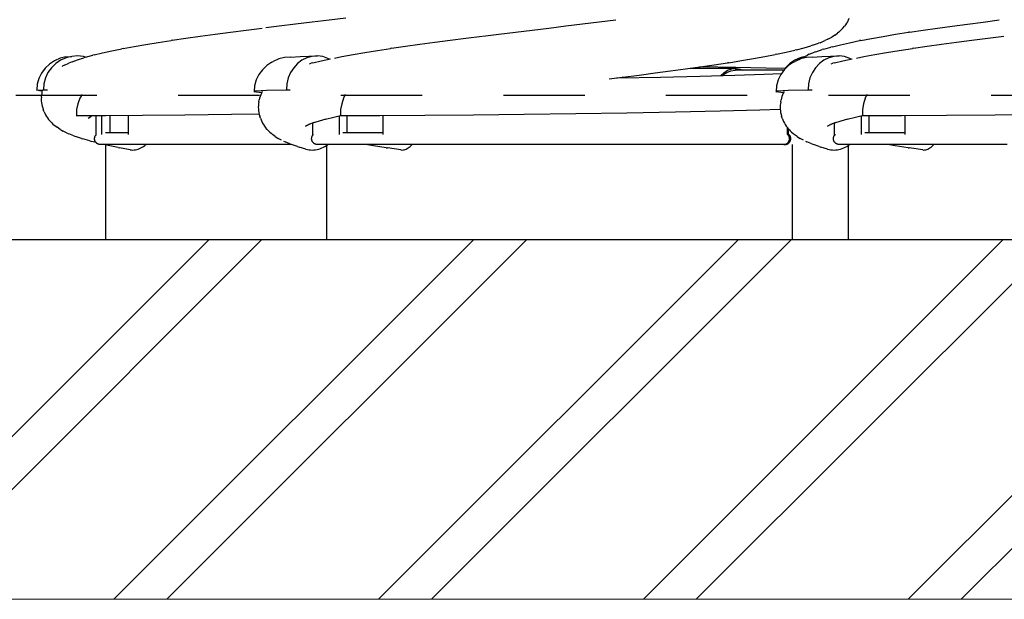
# Model space of a CAD drawing. Units: millimetres. Extents: x 6352 to 15684, y -7033 to 5123.
# Drawn here: x 7320 to 7662, y -6877 to -6676 of the extents above; entities that cross this region are included whole.
import ezdxf

# ---------------------------------------------------------------- set-up
doc = ezdxf.new("R2010")
doc.units = ezdxf.units.MM
doc.header["$MEASUREMENT"] = 0
doc.linetypes.add('Dashed', pattern=[56.444445, 28.222222, -28.222222])
for name, color, linetype, lineweight in [('0_Pen_No__1', 7, 'Continuous', 30), ('A-NPLT_Pen_No__1', 7, 'Continuous', 30), ('Drafting Fills_Pen_No__1', 7, 'Continuous', 30), ('Drafting Fills_Pen_No__91', 255, 'Continuous', 5), ('Interior - Furniture _Pen_No__1', 7, 'Continuous', 30)]:
    doc.layers.add(name, color=color, linetype=linetype, lineweight=lineweight)

msp = doc.modelspace()

# ---------------------------------------------------------------- hatches: boundary and pattern name
at = {"layer": 'Drafting Fills_Pen_No__1', "linetype": 'Continuous', "lineweight": 30}
h = msp.add_hatch(dxfattribs=at)
h.set_pattern_fill('01___Double_1_4', style=0, pattern_type=2)
h.set_pattern_definition([(45, (0, 0), (-45.96194, 45.96194), []), (45, (-9.19, 9.19), (-45.96194, 45.96194), [])])
h.paths.add_polyline_path([(7072.47, -6752.32), (7072.47, -6877.28), (10678.47, -6877.28), (11078.03, -6877.28), (11237.33, -6877.28), (11398.63, -6877.28), (14110, -6877.28), (14176.25, -6877.28), (14176.25, -6752.32), (14110, -6752.32), (14075, -6752.32), (13846, -6752.32), (13431.19, -6752.32), (11604.89, -6752.32), (11398.63, -6752.32), (11237.33, -6752.32), (11078.03, -6752.32), (10678.47, -6752.32)])

# ---------------------------------------------------------------- linework, layer by layer
at = {"layer": '0_Pen_No__1', "color": 7, "linetype": 'Continuous', "lineweight": 30}
for p, q in [((7421.43, -6676.78), (7427.26, -6676.07)), ((7427.26, -6676.07), (7433.1, -6675.37)), ((7521.07, -6676.78), (7526.8, -6676.07)), ((7607.53, -6676.16), (7607.25, -6676.72)), ((7607.77, -6675.59), (7607.53, -6676.16)), ((7654.31, -6676.8), (7659.88, -6676.09)), ((7393.01, -6680.31), (7398.48, -6679.61)), ((7398.48, -6679.61), (7404.07, -6678.91)), ((7405.35, -6678.75), (7409.89, -6678.18)), ((7409.89, -6678.18), (7415.63, -6677.48)), ((7415.63, -6677.48), (7421.43, -6676.78)), ((7491.97, -6680.29), (7497.77, -6679.59)), ((7497.77, -6679.59), (7503.61, -6678.89)), ((7503.61, -6678.89), (7509.45, -6678.18)), ((7509.45, -6678.18), (7515.28, -6677.48)), ((7515.28, -6677.48), (7521.07, -6676.78)), ((7605.19, -6679.43), (7604.76, -6679.87)), ((7605.59, -6678.97), (7605.19, -6679.43)), ((7605.59, -6678.97), (7606.2, -6678.26)), ((7606.58, -6677.77), (7606.2, -6678.26)), ((7606.93, -6677.25), (7606.58, -6677.77)), ((7607.25, -6676.72), (7606.93, -6677.25)), ((7628.81, -6680.31), (7633.53, -6679.61)), ((7633.53, -6679.61), (7638.45, -6678.91)), ((7638.45, -6678.91), (7643.57, -6678.2)), ((7643.57, -6678.2), (7648.87, -6677.5)), ((7648.87, -6677.5), (7654.31, -6676.8)), ((7367.9, -6683.89), (7372.46, -6683.18)), ((7372.83, -6683.13), (7372.46, -6683.18)), ((7372.83, -6683.13), (7377.58, -6682.42)), ((7377.58, -6682.42), (7382.54, -6681.72)), ((7382.54, -6681.72), (7387.7, -6681.02)), ((7387.7, -6681.02), (7393.01, -6680.31)), ((7463.95, -6683.83), (7469.29, -6683.13)), ((7469.29, -6683.13), (7474.78, -6682.42)), ((7474.78, -6682.42), (7480.39, -6681.72)), ((7480.66, -6681.68), (7486.22, -6681)), ((7486.22, -6681), (7491.97, -6680.29)), ((7599.95, -6683.03), (7599.4, -6683.28)), ((7600.48, -6682.74), (7599.95, -6683.03)), ((7600.48, -6682.74), (7601.82, -6682.04)), ((7602.34, -6681.72), (7601.82, -6682.04)), ((7602.84, -6681.37), (7602.34, -6681.72)), ((7602.84, -6681.37), (7603.81, -6680.67)), ((7604.3, -6680.29), (7603.81, -6680.67)), ((7604.76, -6679.87), (7604.3, -6680.29)), ((7611.92, -6683.18), (7611.44, -6683.28)), ((7611.92, -6683.18), (7615.64, -6682.48)), ((7615.64, -6682.48), (7619.64, -6681.78)), ((7619.64, -6681.78), (7623.91, -6681.07)), ((7623.91, -6681.07), (7628.43, -6680.37)), ((7628.81, -6680.31), (7628.43, -6680.37)), ((7645.12, -6683.83), (7650.46, -6683.13)), ((7650.46, -6683.13), (7655.95, -6682.42)), ((7655.95, -6682.42), (7661.56, -6681.72)), ((7351.79, -6686.8), (7355.29, -6686.09)), ((7355.77, -6686), (7355.29, -6686.09)), ((7355.77, -6686), (7359.54, -6685.29)), ((7359.54, -6685.29), (7363.59, -6684.59)), ((7363.59, -6684.59), (7367.9, -6683.89)), ((7444.02, -6686.7), (7448.61, -6686)), ((7448.98, -6685.94), (7448.61, -6686)), ((7448.98, -6685.94), (7453.77, -6685.24)), ((7453.77, -6685.24), (7458.77, -6684.53)), ((7458.77, -6684.53), (7463.95, -6683.83)), ((7585.95, -6687.31), (7588.97, -6686.61)), ((7589.5, -6686.47), (7588.97, -6686.61)), ((7589.5, -6686.47), (7592.21, -6685.77)), ((7592.21, -6685.77), (7594.58, -6685.07)), ((7595.13, -6684.89), (7594.58, -6685.07)), ((7595.13, -6684.89), (7597.16, -6684.19)), ((7596.31, -6687.11), (7598.47, -6686.4)), ((7597.71, -6683.98), (7597.16, -6684.19)), ((7597.71, -6683.98), (7599.4, -6683.28)), ((7599.01, -6686.23), (7598.47, -6686.4)), ((7599.01, -6686.23), (7601.51, -6685.53)), ((7602.04, -6685.39), (7601.51, -6685.53)), ((7602.04, -6685.39), (7604.86, -6684.69)), ((7604.86, -6684.69), (7607.99, -6683.98)), ((7607.99, -6683.98), (7611.44, -6683.28)), ((7625.19, -6686.7), (7629.79, -6686)), ((7630.15, -6685.94), (7629.79, -6686)), ((7630.15, -6685.94), (7634.94, -6685.24)), ((7634.94, -6685.24), (7639.94, -6684.53)), ((7639.94, -6684.53), (7645.12, -6683.83)), ((7338.03, -6690.62), (7339.89, -6689.92)), ((7339.89, -6689.92), (7342.11, -6689.22)), ((7342.65, -6689.04), (7342.11, -6689.22)), ((7342.65, -6689.04), (7345.2, -6688.34)), ((7345.74, -6688.2), (7345.2, -6688.34)), ((7345.74, -6688.2), (7348.61, -6687.5)), ((7348.61, -6687.5), (7351.79, -6686.8)), ((7424.49, -6690.31), (7427.73, -6689.61)), ((7429.2, -6689.32), (7431.75, -6688.81)), ((7431.75, -6688.81), (7435.57, -6688.11)), ((7435.57, -6688.11), (7439.66, -6687.4)), ((7439.66, -6687.4), (7444.02, -6686.7)), ((7570.43, -6690.22), (7574.6, -6689.52)), ((7574.6, -6689.52), (7578.51, -6688.82)), ((7578.51, -6688.82), (7582.12, -6688.11)), ((7582.61, -6688.02), (7582.12, -6688.11)), ((7582.61, -6688.02), (7585.95, -6687.31)), ((7590.49, -6689.82), (7590.88, -6689.57)), ((7591.4, -6689.26), (7590.88, -6689.57)), ((7591.94, -6688.97), (7591.4, -6689.26)), ((7591.94, -6688.97), (7593.4, -6688.27)), ((7593.94, -6688.02), (7593.4, -6688.27)), ((7593.94, -6688.02), (7595.76, -6687.32)), ((7596.31, -6687.11), (7595.76, -6687.32)), ((7605.66, -6690.31), (7608.9, -6689.61)), ((7610.37, -6689.32), (7612.93, -6688.81)), ((7612.93, -6688.81), (7616.74, -6688.11)), ((7616.74, -6688.11), (7620.84, -6687.4)), ((7620.84, -6687.4), (7625.19, -6686.7)), ((7334.57, -6692.25), (7334.87, -6692.07)), ((7335.41, -6691.79), (7334.87, -6692.07)), ((7335.41, -6691.79), (7336.93, -6691.08)), ((7337.47, -6690.84), (7336.93, -6691.08)), ((7338.03, -6690.62), (7337.47, -6690.84)), ((7420.41, -6691.32), (7421.04, -6691.15)), ((7421.57, -6691.02), (7421.04, -6691.15)), ((7421.57, -6691.02), (7424.49, -6690.31)), ((7545.83, -6693.8), (7551.06, -6693.1)), ((7551.06, -6693.1), (7556.12, -6692.39)), ((7556.12, -6692.39), (7560.97, -6691.69)), ((7560.97, -6691.69), (7565.61, -6690.99)), ((7566, -6690.93), (7565.61, -6690.99)), ((7566, -6690.93), (7570.43, -6690.22)), ((7601.58, -6691.32), (7602.21, -6691.15)), ((7602.74, -6691.02), (7602.21, -6691.15)), ((7602.74, -6691.02), (7605.66, -6690.31)), ((7524.51, -6696.5), (7529.12, -6695.93)), ((7529.27, -6695.91), (7529.12, -6695.93)), ((7529.27, -6695.91), (7534.91, -6695.21)), ((7534.91, -6695.21), (7540.44, -6694.5)), ((7540.44, -6694.5), (7545.83, -6693.8)), ((7327.37, -6702.96), (7327.35, -6703.58)), ((7327.35, -6703.58), (7327.36, -6704.21)), ((7327.37, -6702.96), (7327.43, -6702.26)), ((7327.49, -6701.64), (7327.43, -6702.26)), ((7327.59, -6701.02), (7327.49, -6701.64)), ((7327.7, -6700.52), (7327.59, -6701.02)), ((7403.14, -6703.22), (7403.01, -6703.83)), ((7403.31, -6702.63), (7403.14, -6703.22)), ((7403.52, -6702.04), (7403.31, -6702.63)), ((7403.77, -6701.47), (7403.52, -6702.04)), ((7404.05, -6700.91), (7403.77, -6701.47)), ((7584.32, -6703.22), (7584.18, -6703.83)), ((7584.49, -6702.63), (7584.32, -6703.22)), ((7584.7, -6702.04), (7584.49, -6702.63)), ((7584.94, -6701.47), (7584.7, -6702.04)), ((7585.22, -6700.91), (7584.94, -6701.47)), ((7327.36, -6704.21), (7327.42, -6704.83)), ((7327.42, -6704.83), (7327.52, -6705.44)), ((7327.52, -6705.44), (7327.65, -6706.05)), ((7327.65, -6706.05), (7327.83, -6706.65)), ((7327.83, -6706.65), (7328.04, -6707.24)), ((7402.72, -6705.77), (7402.7, -6706.4)), ((7402.7, -6706.4), (7402.72, -6707.02)), ((7402.78, -6705.15), (7402.72, -6705.77)), ((7402.72, -6707.02), (7402.78, -6707.64)), ((7402.88, -6704.54), (7402.78, -6705.15)), ((7402.88, -6704.54), (7403.01, -6703.83)), ((7583.9, -6705.77), (7583.88, -6706.4)), ((7583.88, -6706.4), (7583.9, -6707.02)), ((7583.96, -6705.15), (7583.9, -6705.77)), ((7583.9, -6707.02), (7583.95, -6707.64)), ((7584.06, -6704.54), (7583.96, -6705.15)), ((7584.06, -6704.54), (7584.18, -6703.83)), ((7328.34, -6707.94), (7328.04, -6707.24)), ((7328.34, -6707.94), (7328.59, -6708.51)), ((7328.59, -6708.51), (7328.86, -6709.07)), ((7328.86, -6709.07), (7329.18, -6709.61)), ((7329.18, -6709.61), (7329.52, -6710.12)), ((7329.52, -6710.12), (7329.9, -6710.62)), ((7343.57, -6710.17), (7344.5, -6709.62)), ((7344.1, -6709.86), (7344.11, -6709.85)), ((7344.2, -6709.75), (7345.17, -6709.3)), ((7344.29, -6709.83), (7344.56, -6709.59)), ((7344.61, -6709.51), (7345.16, -6709.3)), ((7402.78, -6707.64), (7402.88, -6708.26)), ((7402.88, -6708.26), (7403.02, -6708.87)), ((7403.02, -6708.87), (7403.19, -6709.47)), ((7403.43, -6710.17), (7403.19, -6709.47)), ((7403.43, -6710.17), (7403.64, -6710.76)), ((7423.92, -6711.09), (7426.25, -6710.46)), ((7425.98, -6710.52), (7428.91, -6709.82)), ((7428.91, -6709.82), (7431.21, -6709.32)), ((7583.95, -6707.64), (7584.05, -6708.26)), ((7584.05, -6708.26), (7584.19, -6708.87)), ((7584.19, -6708.87), (7584.36, -6709.47)), ((7584.6, -6710.17), (7584.36, -6709.47)), ((7584.6, -6710.17), (7584.81, -6710.76)), ((7605.09, -6711.09), (7607.42, -6710.46)), ((7607.16, -6710.52), (7610.09, -6709.82)), ((7610.09, -6709.82), (7612.38, -6709.32)), ((7329.9, -6710.62), (7330.31, -6711.08)), ((7330.98, -6711.79), (7330.31, -6711.08)), ((7330.98, -6711.79), (7331.41, -6712.23)), ((7331.41, -6712.23), (7331.87, -6712.64)), ((7331.87, -6712.64), (7332.36, -6713.02)), ((7332.36, -6713.02), (7332.87, -6713.37)), ((7333.89, -6714.08), (7332.87, -6713.37)), ((7403.64, -6710.76), (7403.88, -6711.33)), ((7403.88, -6711.33), (7404.16, -6711.88)), ((7404.16, -6711.88), (7404.48, -6712.42)), ((7404.48, -6712.42), (7404.82, -6712.94)), ((7404.82, -6712.94), (7405.2, -6713.43)), ((7405.81, -6714.13), (7405.2, -6713.43)), ((7419.12, -6712.99), (7419.98, -6712.49)), ((7419.25, -6712.82), (7420.72, -6712.16)), ((7419.77, -6712.64), (7419.89, -6712.54)), ((7420.27, -6712.32), (7422.16, -6711.63)), ((7421.65, -6711.79), (7423.92, -6711.09)), ((7584.81, -6710.76), (7585.06, -6711.33)), ((7585.06, -6711.33), (7585.34, -6711.88)), ((7585.34, -6711.88), (7585.65, -6712.42)), ((7585.65, -6712.42), (7586, -6712.94)), ((7586, -6712.94), (7586.38, -6713.43)), ((7586.99, -6714.13), (7586.38, -6713.43)), ((7600.29, -6712.99), (7601.16, -6712.49)), ((7600.42, -6712.82), (7601.9, -6712.16)), ((7600.94, -6712.64), (7601.06, -6712.54)), ((7601.45, -6712.32), (7603.34, -6711.63)), ((7602.82, -6711.79), (7605.09, -6711.09)), ((7333.89, -6714.08), (7334.41, -6714.39)), ((7334.41, -6714.39), (7334.95, -6714.68)), ((7336.34, -6715.38), (7334.95, -6714.68)), ((7336.34, -6715.38), (7336.89, -6715.63)), ((7338.63, -6716.33), (7336.89, -6715.63)), ((7338.63, -6716.33), (7339.18, -6716.54)), ((7341.28, -6717.25), (7339.18, -6716.54)), ((7341.28, -6717.25), (7341.82, -6717.42)), ((7405.81, -6714.13), (7406.22, -6714.6)), ((7406.22, -6714.6), (7406.65, -6715.04)), ((7406.65, -6715.04), (7407.11, -6715.45)), ((7407.11, -6715.45), (7407.6, -6715.84)), ((7408.57, -6716.54), (7407.6, -6715.84)), ((7408.57, -6716.54), (7409.07, -6716.89)), ((7409.07, -6716.89), (7409.59, -6717.21)), ((7410.8, -6717.85), (7409.59, -6717.21)), ((7586.99, -6714.13), (7587.39, -6714.6)), ((7587.39, -6714.6), (7587.82, -6715.04)), ((7587.82, -6715.04), (7588.28, -6715.45)), ((7588.28, -6715.45), (7588.77, -6715.84)), ((7589.74, -6716.54), (7588.77, -6715.84)), ((7589.74, -6716.54), (7590.24, -6716.89)), ((7590.24, -6716.89), (7590.77, -6717.21)), ((7591.98, -6717.85), (7590.77, -6717.21)), ((7344.25, -6718.12), (7341.82, -6717.42)), ((7344.25, -6718.12), (7344.79, -6718.26)), ((7346.36, -6718.66), (7344.79, -6718.26)), ((7350.62, -6719.67), (7349.1, -6719.32)), ((7354, -6720.37), (7350.62, -6719.67)), ((7354, -6720.37), (7354.49, -6720.47)), ((7358.16, -6721.17), (7354.49, -6720.47)), ((7361.01, -6720.94), (7361.48, -6720.76)), ((7361.48, -6720.76), (7361.94, -6720.55)), ((7361.94, -6720.55), (7362.4, -6720.3)), ((7362.4, -6720.3), (7362.85, -6720.02)), ((7362.85, -6720.02), (7363.28, -6719.7)), ((7363.28, -6719.7), (7363.7, -6719.35)), ((7363.7, -6719.35), (7363.74, -6719.32)), ((7411.46, -6718.19), (7412.01, -6718.44)), ((7413.69, -6719.15), (7412.01, -6718.44)), ((7413.69, -6719.15), (7414.25, -6719.36)), ((7416.28, -6720.06), (7414.25, -6719.36)), ((7416.28, -6720.06), (7416.83, -6720.23)), ((7419.2, -6720.94), (7416.83, -6720.23)), ((7423.68, -6720.94), (7424.23, -6720.76)), ((7424.23, -6720.76), (7424.78, -6720.55)), ((7424.78, -6720.55), (7425.31, -6720.3)), ((7425.31, -6720.3), (7425.83, -6720.02)), ((7425.83, -6720.02), (7426.33, -6719.7)), ((7426.33, -6719.7), (7426.82, -6719.35)), ((7426.82, -6719.35), (7426.86, -6719.32)), ((7442.63, -6719.76), (7439.94, -6719.32)), ((7447.14, -6720.47), (7442.63, -6719.76)), ((7447.14, -6720.47), (7447.52, -6720.53)), ((7452.23, -6721.23), (7447.52, -6720.53)), ((7454.01, -6720.94), (7454.37, -6720.76)), ((7454.37, -6720.76), (7454.72, -6720.55)), ((7454.72, -6720.55), (7455.07, -6720.3)), ((7455.07, -6720.3), (7455.42, -6720.02)), ((7455.42, -6720.02), (7455.75, -6719.7)), ((7455.75, -6719.7), (7456.08, -6719.35)), ((7456.08, -6719.35), (7456.11, -6719.32)), ((7592.63, -6718.19), (7593.18, -6718.44)), ((7594.87, -6719.15), (7593.18, -6718.44)), ((7594.87, -6719.15), (7595.42, -6719.36)), ((7597.45, -6720.06), (7595.42, -6719.36)), ((7597.45, -6720.06), (7598, -6720.23)), ((7600.37, -6720.94), (7598, -6720.23)), ((7604.85, -6720.94), (7605.41, -6720.76)), ((7605.41, -6720.76), (7605.95, -6720.55)), ((7605.95, -6720.55), (7606.48, -6720.3)), ((7606.48, -6720.3), (7607, -6720.02)), ((7607, -6720.02), (7607.51, -6719.7)), ((7607.51, -6719.7), (7607.99, -6719.35)), ((7607.99, -6719.35), (7608.03, -6719.32)), ((7623.8, -6719.76), (7621.12, -6719.32)), ((7628.31, -6720.47), (7623.8, -6719.76)), ((7628.31, -6720.47), (7628.69, -6720.53)), ((7633.4, -6721.23), (7628.69, -6720.53)), ((7635.19, -6720.94), (7635.54, -6720.76)), ((7635.54, -6720.76), (7635.9, -6720.55)), ((7635.9, -6720.55), (7636.25, -6720.3)), ((7636.25, -6720.3), (7636.59, -6720.02)), ((7636.59, -6720.02), (7636.93, -6719.7)), ((7636.93, -6719.7), (7637.25, -6719.35)), ((7637.25, -6719.35), (7637.28, -6719.32)), ((7358.16, -6721.17), (7358.63, -6721.23)), ((7358.63, -6721.23), (7359.1, -6721.25)), ((7359.1, -6721.25), (7359.58, -6721.23)), ((7359.58, -6721.23), (7360.06, -6721.17)), ((7360.06, -6721.17), (7360.53, -6721.07)), ((7360.53, -6721.07), (7361.01, -6720.94)), ((7419.2, -6720.94), (7419.74, -6721.07)), ((7419.74, -6721.07), (7420.3, -6721.17)), ((7420.3, -6721.17), (7420.86, -6721.23)), ((7420.86, -6721.23), (7421.42, -6721.25)), ((7421.42, -6721.25), (7421.99, -6721.23)), ((7421.99, -6721.23), (7422.56, -6721.17)), ((7422.56, -6721.17), (7423.12, -6721.07)), ((7423.12, -6721.07), (7423.68, -6720.94)), ((7452.23, -6721.23), (7452.58, -6721.25)), ((7452.58, -6721.25), (7452.94, -6721.23)), ((7452.94, -6721.23), (7453.3, -6721.17)), ((7453.3, -6721.17), (7453.65, -6721.07)), ((7453.65, -6721.07), (7454.01, -6720.94)), ((7600.37, -6720.94), (7600.92, -6721.07)), ((7600.92, -6721.07), (7601.47, -6721.17)), ((7601.47, -6721.17), (7602.03, -6721.23)), ((7602.03, -6721.23), (7602.6, -6721.25)), ((7602.6, -6721.25), (7603.16, -6721.23)), ((7603.16, -6721.23), (7603.73, -6721.17)), ((7603.73, -6721.17), (7604.29, -6721.07)), ((7604.29, -6721.07), (7604.85, -6720.94)), ((7633.4, -6721.23), (7633.76, -6721.25)), ((7633.76, -6721.25), (7634.11, -6721.23)), ((7634.11, -6721.23), (7634.47, -6721.17)), ((7634.47, -6721.17), (7634.83, -6721.07)), ((7634.83, -6721.07), (7635.19, -6720.94))]:
    msp.add_line(p, q, dxfattribs=at)
at = {"layer": 'A-NPLT_Pen_No__1', "color": 7, "linetype": 'Dashed', "lineweight": 30}
msp.add_line((14176.45, -6702.32), (7072.47, -6702.32), dxfattribs=at)
at = {"layer": 'A-NPLT_Pen_No__1', "color": 7, "linetype": 'Continuous', "lineweight": 30}
for p, q in [((7349.59, -6719.32), (7349.59, -6752.34)), ((7426.37, -6719.32), (7426.37, -6752.34)), ((7588.08, -6719.34), (7588.08, -6752.34)), ((7607.54, -6719.32), (7607.54, -6752.34)), ((7072.47, -6752.32), (14176.25, -6752.32))]:
    msp.add_line(p, q, dxfattribs=at)
at = {"layer": 'Drafting Fills_Pen_No__91', "color": 255, "linetype": 'Continuous', "lineweight": 5, "flags": 128}
msp.add_lwpolyline([(7072.47, -6752.32), (7072.47, -6877.28), (10678.47, -6877.28), (11078.03, -6877.28), (11237.33, -6877.28), (11398.63, -6877.28), (14110, -6877.28), (14176.25, -6877.28), (14176.25, -6752.32), (14110, -6752.32), (14075, -6752.32), (13846, -6752.32), (13431.19, -6752.32), (11604.89, -6752.32), (11398.63, -6752.32), (11237.33, -6752.32), (11078.03, -6752.32), (10678.47, -6752.32)], close=True, dxfattribs=at)
at = {"layer": 'Interior - Furniture _Pen_No__1', "color": 7, "linetype": 'Continuous', "lineweight": 30}
for p, q in [((7333.87, -6689.39), (7331.95, -6690.23)), ((7335.9, -6688.89), (7333.87, -6689.39)), ((7335.93, -6689.23), (7334.06, -6690.06)), ((7335.9, -6688.89), (7337.91, -6688.73)), ((7337.91, -6688.73), (7335.93, -6689.23)), ((7339.95, -6688.6), (7337.91, -6688.73)), ((7341.99, -6688.83), (7339.95, -6688.6)), ((7342.68, -6689.04), (7341.99, -6688.83)), ((7409.8, -6689.61), (7407.9, -6690.46)), ((7411.81, -6689.11), (7409.8, -6689.61)), ((7413.88, -6688.97), (7411.81, -6689.11)), ((7413.88, -6688.97), (7417.2, -6688.75)), ((7417.2, -6688.75), (7423.23, -6688.6)), ((7419.57, -6689.23), (7417.86, -6690.06)), ((7421.37, -6688.73), (7419.57, -6689.23)), ((7423.23, -6688.6), (7421.37, -6688.73)), ((7425.08, -6688.83), (7423.23, -6688.6)), ((7426.87, -6689.42), (7425.08, -6688.83)), ((7427.37, -6689.69), (7426.87, -6689.42)), ((7590.85, -6689.23), (7588.93, -6690.06)), ((7590.97, -6689.61), (7589.07, -6690.46)), ((7592.01, -6688.94), (7590.85, -6689.23)), ((7592.98, -6689.11), (7590.97, -6689.61)), ((7595.06, -6688.97), (7592.98, -6689.11)), ((7595.06, -6688.97), (7598.37, -6688.75)), ((7598.37, -6688.75), (7604.41, -6688.6)), ((7600.74, -6689.23), (7599.04, -6690.06)), ((7602.55, -6688.73), (7600.74, -6689.23)), ((7604.41, -6688.6), (7602.55, -6688.73)), ((7606.26, -6688.83), (7604.41, -6688.6)), ((7608.05, -6689.42), (7606.26, -6688.83)), ((7608.54, -6689.69), (7608.05, -6689.42)), ((7328.71, -6692.84), (7327.47, -6694.52)), ((7330.22, -6691.39), (7328.71, -6692.84)), ((7330.88, -6692.67), (7329.67, -6694.35)), ((7331.95, -6690.23), (7330.22, -6691.39)), ((7332.36, -6691.22), (7330.88, -6692.67)), ((7334.06, -6690.06), (7332.36, -6691.22)), ((7404.13, -6693.37), (7402.91, -6695.06)), ((7405.64, -6691.92), (7404.13, -6693.37)), ((7407.37, -6690.74), (7405.64, -6691.92)), ((7407.37, -6690.74), (7407.9, -6690.46)), ((7414.98, -6692.67), (7413.88, -6694.35)), ((7416.32, -6691.22), (7414.98, -6692.67)), ((7417.86, -6690.06), (7416.32, -6691.22)), ((7556.24, -6692.91), (7552.58, -6692.89)), ((7556.15, -6692.41), (7556, -6692.41)), ((7568.54, -6692.64), (7556.15, -6692.41)), ((7568.56, -6692.95), (7556.24, -6692.91)), ((7565.65, -6693.57), (7567.09, -6693.08)), ((7567.09, -6693.08), (7568.56, -6692.95)), ((7578.93, -6692.81), (7568.54, -6692.64)), ((7568.56, -6692.95), (7570.03, -6693.18)), ((7570.03, -6693.18), (7570.76, -6693.48)), ((7585.8, -6692.9), (7578.93, -6692.81)), ((7585.31, -6693.37), (7584.08, -6695.06)), ((7586.81, -6691.92), (7585.31, -6693.37)), ((7585.68, -6692.67), (7585.52, -6692.89)), ((7587.19, -6691.22), (7585.68, -6692.67)), ((7588.54, -6690.74), (7586.81, -6691.92)), ((7588.93, -6690.06), (7587.19, -6691.22)), ((7588.54, -6690.74), (7589.07, -6690.46)), ((7596.15, -6692.67), (7595.05, -6694.35)), ((7597.49, -6691.22), (7596.15, -6692.67)), ((7599.04, -6690.06), (7597.49, -6691.22)), ((7326.55, -6696.4), (7325.97, -6698.41)), ((7327.47, -6694.52), (7326.55, -6696.4)), ((7328.76, -6696.23), (7328.19, -6698.23)), ((7329.67, -6694.35), (7328.76, -6696.23)), ((7402.91, -6695.06), (7401.99, -6696.94)), ((7413.06, -6696.23), (7412.54, -6698.23)), ((7413.88, -6694.35), (7413.06, -6696.23)), ((7527.01, -6696.19), (7527.39, -6696.18)), ((7527.39, -6696.18), (7542.3, -6695.9)), ((7542.3, -6695.9), (7556.03, -6695.59)), ((7556.03, -6695.59), (7568.18, -6695.28)), ((7563.23, -6695.41), (7564.29, -6694.41)), ((7563.8, -6695.39), (7563.98, -6695.2)), ((7563.98, -6695.2), (7565.31, -6694.28)), ((7564.29, -6694.41), (7565.65, -6693.57)), ((7565.31, -6694.28), (7566.73, -6693.7)), ((7566.73, -6693.7), (7568.2, -6693.48)), ((7568.18, -6695.28), (7578.38, -6694.97)), ((7578.4, -6693.5), (7568.2, -6693.48)), ((7578.38, -6694.97), (7584.31, -6694.74)), ((7585.16, -6693.57), (7578.4, -6693.5)), ((7584.08, -6695.06), (7583.16, -6696.94)), ((7594.23, -6696.23), (7593.72, -6698.23)), ((7595.05, -6694.35), (7594.23, -6696.23)), ((7325.97, -6698.41), (7325.84, -6700.39)), ((7328.07, -6700.22), (7327.97, -6700.31)), ((7328.19, -6698.23), (7328.07, -6700.22)), ((7401.42, -6698.96), (7401.3, -6700.94)), ((7401.99, -6696.94), (7401.42, -6698.96)), ((7412.44, -6700.22), (7412.34, -6700.31)), ((7412.54, -6698.23), (7412.44, -6700.22)), ((7582.59, -6698.96), (7582.47, -6700.94)), ((7583.16, -6696.94), (7582.59, -6698.96)), ((7593.61, -6700.22), (7593.52, -6700.31)), ((7593.72, -6698.23), (7593.61, -6700.22)), ((7325.74, -6700.49), (7327.97, -6700.31)), ((7325.84, -6700.39), (7325.74, -6700.49)), ((7326.72, -6700.73), (7325.74, -6700.49)), ((7327.63, -6700.8), (7326.72, -6700.73)), ((7327.97, -6700.31), (7328.07, -6700.32)), ((7328.07, -6700.32), (7329.55, -6700.35)), ((7340.75, -6703.29), (7340.02, -6705.2)), ((7341.5, -6702.01), (7340.75, -6703.29)), ((7401.2, -6701.04), (7401.76, -6700.73)), ((7401.3, -6700.94), (7401.2, -6701.04)), ((7403.81, -6701.39), (7401.2, -6701.04)), ((7401.76, -6700.73), (7405.52, -6700.49)), ((7405.52, -6700.49), (7412.34, -6700.31)), ((7412.34, -6700.31), (7412.43, -6700.32)), ((7412.43, -6700.32), (7413.79, -6700.35)), ((7432.24, -6703.29), (7431.64, -6705.2)), ((7432.85, -6702.01), (7432.24, -6703.29)), ((7582.37, -6701.04), (7582.94, -6700.73)), ((7582.47, -6700.94), (7582.37, -6701.04)), ((7584.98, -6701.39), (7582.37, -6701.04)), ((7582.94, -6700.73), (7586.69, -6700.49)), ((7586.69, -6700.49), (7593.52, -6700.31)), ((7593.52, -6700.31), (7593.61, -6700.32)), ((7593.61, -6700.32), (7594.96, -6700.35)), ((7613.41, -6703.29), (7612.81, -6705.2)), ((7614.02, -6702.01), (7613.41, -6703.29)), ((7340.02, -6705.2), (7339.58, -6707.23)), ((7431.64, -6705.2), (7431.28, -6707.23)), ((7576.84, -6707.28), (7583.9, -6707.06)), ((7612.81, -6705.2), (7612.46, -6707.23)), ((7339.55, -6709.22), (7339.46, -6709.32)), ((7339.46, -6709.32), (7349.76, -6709.29)), ((7339.58, -6707.23), (7339.55, -6709.22)), ((7346.42, -6716.18), (7346.42, -6709.3)), ((7348.36, -6715.81), (7348.36, -6709.29)), ((7349.76, -6709.29), (7362.45, -6709.2)), ((7351.3, -6715.32), (7351.3, -6709.28)), ((7357.53, -6709.23), (7357.53, -6715.82)), ((7362.45, -6709.2), (7377.15, -6709.05)), ((7377.15, -6709.05), (7393.42, -6708.84)), ((7393.42, -6708.84), (7402.98, -6708.7)), ((7430.92, -6715.81), (7430.92, -6709.38)), ((7431.25, -6709.22), (7431.19, -6709.32)), ((7431.19, -6709.32), (7444.94, -6709.29)), ((7431.28, -6707.23), (7431.25, -6709.22)), ((7433.59, -6715.32), (7433.59, -6709.31)), ((7444.94, -6709.29), (7460.48, -6709.2)), ((7445.94, -6709.28), (7445.94, -6715.82)), ((7460.48, -6709.2), (7477.35, -6709.05)), ((7477.35, -6709.05), (7495.03, -6708.84)), ((7495.03, -6708.84), (7512.98, -6708.59)), ((7512.98, -6708.59), (7530.66, -6708.3)), ((7530.66, -6708.3), (7547.53, -6707.98)), ((7547.53, -6707.98), (7563.08, -6707.63)), ((7563.08, -6707.63), (7576.84, -6707.28)), ((7612.09, -6715.81), (7612.09, -6709.38)), ((7612.43, -6709.22), (7612.36, -6709.32)), ((7612.36, -6709.32), (7626.11, -6709.29)), ((7612.46, -6707.23), (7612.43, -6709.22)), ((7614.76, -6715.32), (7614.76, -6709.31)), ((7626.11, -6709.29), (7641.66, -6709.2)), ((7627.11, -6709.28), (7627.11, -6715.82)), ((7641.66, -6709.2), (7658.52, -6709.05)), ((7658.52, -6709.05), (7676.2, -6708.84)), ((7421.6, -6716.12), (7421.6, -6711.84)), ((7586.45, -6715.83), (7586.45, -6713.52)), ((7586.79, -6715.77), (7586.79, -6713.91)), ((7602.77, -6716.12), (7602.77, -6711.84)), ((7345.84, -6717.32), (7345.85, -6717.2)), ((7345.85, -6717.45), (7345.84, -6717.32)), ((7345.85, -6717.2), (7345.86, -6717.07)), ((7345.86, -6717.07), (7345.88, -6716.95)), ((7345.88, -6716.95), (7345.91, -6716.82)), ((7345.91, -6716.82), (7345.94, -6716.7)), ((7345.94, -6716.7), (7345.99, -6716.58)), ((7345.99, -6716.58), (7346.03, -6716.47)), ((7346.03, -6716.47), (7346.09, -6716.36)), ((7346.09, -6716.36), (7346.16, -6716.25)), ((7346.16, -6716.25), (7346.23, -6716.15)), ((7346.23, -6716.15), (7346.3, -6716.05)), ((7346.3, -6716.05), (7346.39, -6715.95)), ((7346.39, -6715.95), (7346.42, -6715.92)), ((7350.81, -6715.32), (7349.65, -6715.32)), ((7352.33, -6715.32), (7350.81, -6715.32)), ((7354.15, -6715.32), (7352.33, -6715.32)), ((7356.27, -6715.32), (7354.15, -6715.32)), ((7357.53, -6715.32), (7356.27, -6715.32)), ((7421.2, -6717.2), (7421.22, -6717.07)), ((7421.2, -6717.32), (7421.2, -6717.2)), ((7421.2, -6717.45), (7421.2, -6717.32)), ((7421.22, -6717.07), (7421.24, -6716.95)), ((7421.24, -6716.95), (7421.26, -6716.82)), ((7421.26, -6716.82), (7421.3, -6716.7)), ((7421.3, -6716.7), (7421.34, -6716.58)), ((7421.34, -6716.58), (7421.39, -6716.47)), ((7421.39, -6716.47), (7421.45, -6716.36)), ((7421.45, -6716.36), (7421.51, -6716.25)), ((7421.51, -6716.25), (7421.58, -6716.15)), ((7421.58, -6716.15), (7421.66, -6716.05)), ((7421.66, -6716.05), (7421.74, -6715.95)), ((7421.74, -6715.95), (7421.83, -6715.86)), ((7421.83, -6715.86), (7421.87, -6715.82)), ((7434.43, -6715.32), (7432.09, -6715.32)), ((7437.16, -6715.32), (7434.43, -6715.32)), ((7440.15, -6715.32), (7437.16, -6715.32)), ((7443.39, -6715.32), (7440.15, -6715.32)), ((7445.94, -6715.32), (7443.39, -6715.32)), ((7586.49, -6715.86), (7586.45, -6715.83)), ((7586.58, -6715.95), (7586.49, -6715.86)), ((7586.66, -6716.05), (7586.58, -6715.95)), ((7586.74, -6716.15), (7586.66, -6716.05)), ((7586.81, -6716.25), (7586.74, -6716.15)), ((7586.82, -6715.78), (7586.79, -6715.76)), ((7586.87, -6716.36), (7586.81, -6716.25)), ((7586.91, -6715.86), (7586.82, -6715.78)), ((7586.93, -6716.47), (7586.87, -6716.36)), ((7587, -6715.95), (7586.91, -6715.86)), ((7586.98, -6716.58), (7586.93, -6716.47)), ((7587.02, -6716.7), (7586.98, -6716.58)), ((7587.08, -6716.05), (7587, -6715.95)), ((7587.06, -6716.82), (7587.02, -6716.7)), ((7587.08, -6716.95), (7587.06, -6716.82)), ((7587.16, -6716.15), (7587.08, -6716.05)), ((7587.1, -6717.07), (7587.08, -6716.95)), ((7587.12, -6717.2), (7587.1, -6717.07)), ((7587.12, -6717.32), (7587.12, -6717.2)), ((7587.12, -6717.45), (7587.12, -6717.32)), ((7587.23, -6716.25), (7587.16, -6716.15)), ((7587.3, -6716.36), (7587.23, -6716.25)), ((7587.35, -6716.47), (7587.3, -6716.36)), ((7587.4, -6716.58), (7587.35, -6716.47)), ((7587.45, -6716.7), (7587.4, -6716.58)), ((7587.48, -6716.82), (7587.45, -6716.7)), ((7587.51, -6716.95), (7587.48, -6716.82)), ((7587.53, -6717.07), (7587.51, -6716.95)), ((7587.54, -6717.2), (7587.53, -6717.07)), ((7587.54, -6717.32), (7587.54, -6717.2)), ((7587.54, -6717.45), (7587.54, -6717.32)), ((7602.37, -6717.32), (7602.38, -6717.2)), ((7602.38, -6717.45), (7602.37, -6717.32)), ((7602.38, -6717.2), (7602.39, -6717.07)), ((7602.39, -6717.07), (7602.41, -6716.95)), ((7602.41, -6716.95), (7602.44, -6716.82)), ((7602.44, -6716.82), (7602.47, -6716.7)), ((7602.47, -6716.7), (7602.51, -6716.58)), ((7602.51, -6716.58), (7602.56, -6716.47)), ((7602.56, -6716.47), (7602.62, -6716.36)), ((7602.62, -6716.36), (7602.68, -6716.25)), ((7602.68, -6716.25), (7602.76, -6716.15)), ((7602.76, -6716.15), (7602.83, -6716.05)), ((7602.83, -6716.05), (7602.92, -6715.95)), ((7602.92, -6715.95), (7603, -6715.86)), ((7603, -6715.86), (7603.05, -6715.82)), ((7615.6, -6715.32), (7613.26, -6715.32)), ((7618.33, -6715.32), (7615.6, -6715.32)), ((7621.32, -6715.32), (7618.33, -6715.32)), ((7624.56, -6715.32), (7621.32, -6715.32)), ((7627.11, -6715.32), (7624.56, -6715.32)), ((7345.86, -6717.57), (7345.85, -6717.45)), ((7345.88, -6717.7), (7345.86, -6717.57)), ((7345.91, -6717.82), (7345.88, -6717.7)), ((7345.94, -6717.94), (7345.91, -6717.82)), ((7345.99, -6718.06), (7345.94, -6717.94)), ((7346.03, -6718.17), (7345.99, -6718.06)), ((7346.09, -6718.28), (7346.03, -6718.17)), ((7346.16, -6718.39), (7346.09, -6718.28)), ((7346.23, -6718.5), (7346.16, -6718.39)), ((7346.3, -6718.6), (7346.23, -6718.5)), ((7346.39, -6718.69), (7346.3, -6718.6)), ((7346.48, -6718.78), (7346.39, -6718.69)), ((7346.57, -6718.86), (7346.48, -6718.78)), ((7346.67, -6718.94), (7346.57, -6718.86)), ((7346.77, -6719.01), (7346.67, -6718.94)), ((7346.88, -6719.07), (7346.77, -6719.01)), ((7346.99, -6719.13), (7346.88, -6719.07)), ((7347.11, -6719.18), (7346.99, -6719.13)), ((7347.23, -6719.22), (7347.11, -6719.18)), ((7347.35, -6719.26), (7347.23, -6719.22)), ((7347.47, -6719.29), (7347.35, -6719.26)), ((7347.59, -6719.3), (7347.47, -6719.29)), ((7347.72, -6719.32), (7347.59, -6719.3)), ((7347.84, -6719.32), (7347.72, -6719.32)), ((7348.11, -6719.32), (7347.84, -6719.32)), ((7348.69, -6719.32), (7348.11, -6719.32)), ((7349.59, -6719.32), (7348.69, -6719.32)), ((7350.81, -6719.32), (7349.59, -6719.32)), ((7352.33, -6719.32), (7350.81, -6719.32)), ((7354.15, -6719.32), (7352.33, -6719.32)), ((7356.27, -6719.32), (7354.15, -6719.32)), ((7358.67, -6719.32), (7356.27, -6719.32)), ((7361.35, -6719.32), (7358.67, -6719.32)), ((7364.3, -6719.32), (7361.35, -6719.32)), ((7367.5, -6719.32), (7364.3, -6719.32)), ((7370.94, -6719.32), (7367.5, -6719.32)), ((7374.61, -6719.32), (7370.94, -6719.32)), ((7378.5, -6719.32), (7374.61, -6719.32)), ((7382.58, -6719.32), (7378.5, -6719.32)), ((7386.85, -6719.32), (7382.58, -6719.32)), ((7391.28, -6719.32), (7386.85, -6719.32)), ((7395.86, -6719.32), (7391.28, -6719.32)), ((7400.57, -6719.32), (7395.86, -6719.32)), ((7405.4, -6719.32), (7400.57, -6719.32)), ((7410.31, -6719.32), (7405.4, -6719.32)), ((7414.15, -6719.32), (7410.31, -6719.32)), ((7421.22, -6717.57), (7421.2, -6717.45)), ((7421.24, -6717.7), (7421.22, -6717.57)), ((7421.26, -6717.82), (7421.24, -6717.7)), ((7421.3, -6717.94), (7421.26, -6717.82)), ((7421.34, -6718.06), (7421.3, -6717.94)), ((7421.39, -6718.17), (7421.34, -6718.06)), ((7421.45, -6718.28), (7421.39, -6718.17)), ((7421.51, -6718.39), (7421.45, -6718.28)), ((7421.58, -6718.5), (7421.51, -6718.39)), ((7421.66, -6718.6), (7421.58, -6718.5)), ((7421.74, -6718.69), (7421.66, -6718.6)), ((7421.83, -6718.78), (7421.74, -6718.69)), ((7421.92, -6718.86), (7421.83, -6718.78)), ((7422.02, -6718.94), (7421.92, -6718.86)), ((7422.13, -6719.01), (7422.02, -6718.94)), ((7422.24, -6719.07), (7422.13, -6719.01)), ((7422.35, -6719.13), (7422.24, -6719.07)), ((7422.46, -6719.18), (7422.35, -6719.13)), ((7422.58, -6719.22), (7422.46, -6719.18)), ((7422.7, -6719.26), (7422.58, -6719.22)), ((7422.82, -6719.29), (7422.7, -6719.26)), ((7422.95, -6719.3), (7422.82, -6719.29)), ((7423.07, -6719.32), (7422.95, -6719.3)), ((7423.2, -6719.32), (7423.07, -6719.32)), ((7423.52, -6719.32), (7423.2, -6719.32)), ((7424.15, -6719.32), (7423.52, -6719.32)), ((7425.11, -6719.32), (7424.15, -6719.32)), ((7426.37, -6719.32), (7425.11, -6719.32)), ((7427.94, -6719.32), (7426.37, -6719.32)), ((7429.81, -6719.32), (7427.94, -6719.32)), ((7431.98, -6719.32), (7429.81, -6719.32)), ((7434.43, -6719.32), (7431.98, -6719.32)), ((7437.16, -6719.32), (7434.43, -6719.32)), ((7440.15, -6719.32), (7437.16, -6719.32)), ((7443.39, -6719.32), (7440.15, -6719.32)), ((7446.87, -6719.32), (7443.39, -6719.32)), ((7450.58, -6719.32), (7446.87, -6719.32)), ((7454.5, -6719.32), (7450.58, -6719.32)), ((7458.61, -6719.32), (7454.5, -6719.32)), ((7462.91, -6719.32), (7458.61, -6719.32)), ((7467.37, -6719.32), (7462.91, -6719.32)), ((7471.97, -6719.32), (7467.37, -6719.32)), ((7476.7, -6719.32), (7471.97, -6719.32)), ((7481.54, -6719.32), (7476.7, -6719.32)), ((7486.47, -6719.32), (7481.54, -6719.32)), ((7491.47, -6719.32), (7486.47, -6719.32)), ((7496.52, -6719.32), (7491.47, -6719.32)), ((7501.6, -6719.32), (7496.52, -6719.32)), ((7506.68, -6719.32), (7501.6, -6719.32)), ((7511.76, -6719.32), (7506.68, -6719.32)), ((7516.81, -6719.32), (7511.76, -6719.32)), ((7521.81, -6719.32), (7516.81, -6719.32)), ((7526.74, -6719.32), (7521.81, -6719.32)), ((7531.58, -6719.32), (7526.74, -6719.32)), ((7536.31, -6719.32), (7531.58, -6719.32)), ((7540.92, -6719.32), (7536.31, -6719.32)), ((7545.38, -6719.32), (7540.92, -6719.32)), ((7549.67, -6719.32), (7545.38, -6719.32)), ((7553.79, -6719.32), (7549.67, -6719.32)), ((7557.71, -6719.32), (7553.79, -6719.32)), ((7561.42, -6719.32), (7557.71, -6719.32)), ((7564.91, -6719.32), (7561.42, -6719.32)), ((7568.15, -6719.32), (7564.91, -6719.32)), ((7571.14, -6719.32), (7568.15, -6719.32)), ((7573.87, -6719.32), (7571.14, -6719.32)), ((7576.32, -6719.32), (7573.87, -6719.32)), ((7578.49, -6719.32), (7576.32, -6719.32)), ((7580.36, -6719.32), (7578.49, -6719.32)), ((7581.94, -6719.32), (7580.36, -6719.32)), ((7583.2, -6719.32), (7581.94, -6719.32)), ((7584.16, -6719.32), (7583.2, -6719.32)), ((7584.8, -6719.32), (7584.16, -6719.32)), ((7585.12, -6719.32), (7584.8, -6719.32)), ((7585.12, -6719.32), (7585.24, -6719.32)), ((7585.24, -6719.32), (7585.25, -6719.32)), ((7585.25, -6719.32), (7585.37, -6719.3)), ((7585.44, -6719.32), (7585.25, -6719.32)), ((7585.37, -6719.3), (7585.49, -6719.29)), ((7585.54, -6719.32), (7585.44, -6719.32)), ((7585.49, -6719.29), (7585.62, -6719.26)), ((7585.54, -6719.32), (7585.67, -6719.32)), ((7585.62, -6719.26), (7585.74, -6719.22)), ((7585.67, -6719.32), (7585.79, -6719.3)), ((7585.74, -6719.22), (7585.86, -6719.18)), ((7585.79, -6719.3), (7585.92, -6719.29)), ((7585.86, -6719.18), (7585.97, -6719.13)), ((7585.92, -6719.29), (7586.04, -6719.26)), ((7585.97, -6719.13), (7586.08, -6719.07)), ((7586.04, -6719.26), (7586.16, -6719.22)), ((7586.08, -6719.07), (7586.19, -6719.01)), ((7586.16, -6719.22), (7586.28, -6719.18)), ((7586.19, -6719.01), (7586.3, -6718.94)), ((7586.28, -6719.18), (7586.39, -6719.13)), ((7586.3, -6718.94), (7586.39, -6718.86)), ((7586.39, -6718.86), (7586.49, -6718.78)), ((7586.39, -6719.13), (7586.51, -6719.07)), ((7586.49, -6718.78), (7586.58, -6718.69)), ((7586.51, -6719.07), (7586.61, -6719.01)), ((7586.58, -6718.69), (7586.66, -6718.6)), ((7586.61, -6719.01), (7586.72, -6718.94)), ((7586.66, -6718.6), (7586.74, -6718.5)), ((7586.72, -6718.94), (7586.82, -6718.86)), ((7586.74, -6718.5), (7586.81, -6718.39)), ((7586.81, -6718.39), (7586.87, -6718.28)), ((7586.82, -6718.86), (7586.91, -6718.78)), ((7586.87, -6718.28), (7586.93, -6718.17)), ((7586.91, -6718.78), (7587, -6718.69)), ((7586.93, -6718.17), (7586.98, -6718.06)), ((7586.98, -6718.06), (7587.02, -6717.94)), ((7587, -6718.69), (7587.08, -6718.6)), ((7587.02, -6717.94), (7587.06, -6717.82)), ((7587.06, -6717.82), (7587.08, -6717.7)), ((7587.08, -6717.7), (7587.1, -6717.57)), ((7587.08, -6718.6), (7587.16, -6718.5)), ((7587.1, -6717.57), (7587.12, -6717.45)), ((7587.16, -6718.5), (7587.23, -6718.39)), ((7587.23, -6718.39), (7587.3, -6718.28)), ((7587.3, -6718.28), (7587.35, -6718.17)), ((7587.35, -6718.17), (7587.4, -6718.06)), ((7587.4, -6718.06), (7587.45, -6717.94)), ((7587.45, -6717.94), (7587.48, -6717.82)), ((7587.48, -6717.82), (7587.51, -6717.7)), ((7587.51, -6717.7), (7587.53, -6717.57)), ((7587.53, -6717.57), (7587.54, -6717.45)), ((7602.39, -6717.57), (7602.38, -6717.45)), ((7602.41, -6717.7), (7602.39, -6717.57)), ((7602.44, -6717.82), (7602.41, -6717.7)), ((7602.47, -6717.94), (7602.44, -6717.82)), ((7602.51, -6718.06), (7602.47, -6717.94)), ((7602.56, -6718.17), (7602.51, -6718.06)), ((7602.62, -6718.28), (7602.56, -6718.17)), ((7602.68, -6718.39), (7602.62, -6718.28)), ((7602.76, -6718.5), (7602.68, -6718.39)), ((7602.83, -6718.6), (7602.76, -6718.5)), ((7602.92, -6718.69), (7602.83, -6718.6)), ((7603, -6718.78), (7602.92, -6718.69)), ((7603.1, -6718.86), (7603, -6718.78)), ((7603.2, -6718.94), (7603.1, -6718.86)), ((7603.3, -6719.01), (7603.2, -6718.94)), ((7603.41, -6719.07), (7603.3, -6719.01)), ((7603.52, -6719.13), (7603.41, -6719.07)), ((7603.64, -6719.18), (7603.52, -6719.13)), ((7603.75, -6719.22), (7603.64, -6719.18)), ((7603.88, -6719.26), (7603.75, -6719.22)), ((7604, -6719.29), (7603.88, -6719.26)), ((7604.12, -6719.3), (7604, -6719.29)), ((7604.25, -6719.32), (7604.12, -6719.3)), ((7604.37, -6719.32), (7604.25, -6719.32)), ((7604.69, -6719.32), (7604.37, -6719.32)), ((7605.33, -6719.32), (7604.69, -6719.32)), ((7606.28, -6719.32), (7605.33, -6719.32)), ((7607.54, -6719.32), (7606.28, -6719.32)), ((7609.12, -6719.32), (7607.54, -6719.32)), ((7610.99, -6719.32), (7609.12, -6719.32)), ((7613.15, -6719.32), (7610.99, -6719.32)), ((7615.6, -6719.32), (7613.15, -6719.32)), ((7618.33, -6719.32), (7615.6, -6719.32)), ((7621.32, -6719.32), (7618.33, -6719.32)), ((7624.56, -6719.32), (7621.32, -6719.32)), ((7628.04, -6719.32), (7624.56, -6719.32)), ((7631.75, -6719.32), (7628.04, -6719.32)), ((7635.67, -6719.32), (7631.75, -6719.32)), ((7639.79, -6719.32), (7635.67, -6719.32)), ((7644.08, -6719.32), (7639.79, -6719.32)), ((7648.54, -6719.32), (7644.08, -6719.32)), ((7653.15, -6719.32), (7648.54, -6719.32)), ((7657.88, -6719.32), (7653.15, -6719.32)), ((7662.72, -6719.32), (7657.88, -6719.32))]:
    msp.add_line(p, q, dxfattribs=at)

doc.saveas('drawing.dxf')
